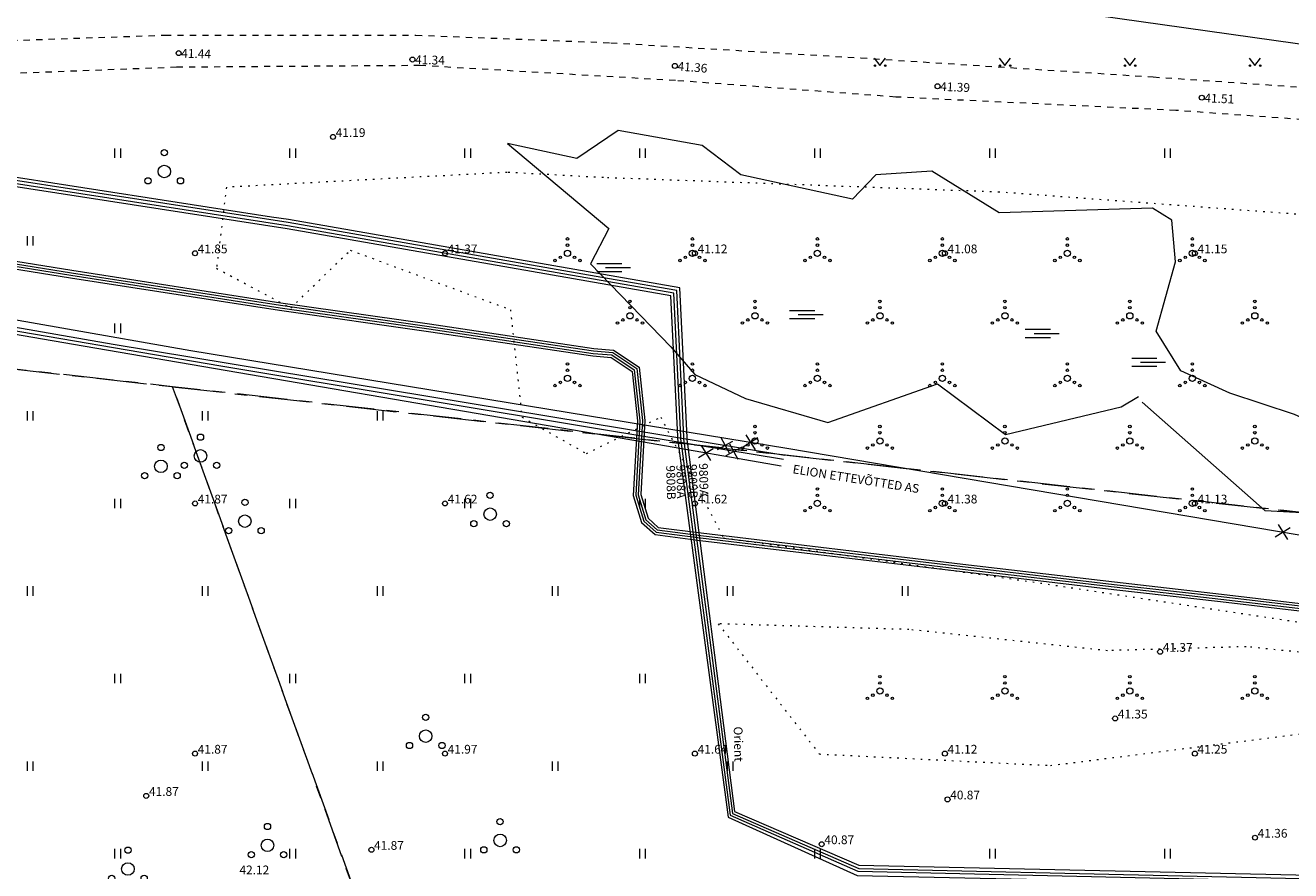
# Model space of a CAD drawing. Units: metres. Extents: x 543460 to 552162, y 6584812 to 6588043.
# Drawn here: x 547827 to 547928, y 6587251 to 6587318 of the extents above; entities that cross this region are included whole.
import ezdxf
from ezdxf.enums import TextEntityAlignment as Align

# ---------------------------------------------------------------- set-up
doc = ezdxf.new("R2010")
doc.units = ezdxf.units.M
for name, pattern in [('G20067 Geoalus$0$KATASTRIPIIR', [7, 4, -1, 1, -1]), ('G20067 Geoalus$0$KOLVIK', [1.25, 0.25, -1]), ('G20067 Geoalus$0$KRUUSKILL', [2, 1, -1]), ('G20067 Geoalus$0$NOLVAKRIIPS', [0.2, 0.1, 0.1]), ('G20067 Geoalus$0$VEEPIIR', [0.02, 0.01, 0.01]), ('KATASTRIPIIR', [7, 4, -1, 1, -1])]:
    doc.linetypes.add(name, pattern=pattern)
doc.layers.add('1_Raamjoon_kirjanurk', color=7, linetype='Continuous')
for name, color, linetype, lineweight, transparency in [('G20067 Geoalus$0$ERINOUE_EVR_EVL', 1, 'Continuous', 9, 0.5), ('G20067 Geoalus$0$HALJASTUS', 3, 'Continuous', 9, 0.5), ('G20067 Geoalus$0$korgus-EH2000', 7, 'Continuous', 9, 0.5), ('G20067 Geoalus$0$KPKAABEL', 1, 'Continuous', 9, 0.5), ('G20067 Geoalus$0$MPKAABEL', 1, 'Continuous', 9, 0.5), ('G20067 Geoalus$0$PIIR', 32, 'Continuous', 0, 0.5), ('G20067 Geoalus$0$PUU', 3, 'Continuous', 9, 0.5), ('G20067 Geoalus$0$SITRASS', 6, 'Continuous', 9, 0.5), ('G20067 Geoalus$0$TEE', 7, 'Continuous', 9, 0.5), ('G20067 Geoalus$0$VEEKOGU', 5, 'Continuous', 9, 0.5)]:
    doc.layers.add(name, color=color, linetype=linetype, lineweight=lineweight, transparency=transparency)
doc.layers.add('PIIR', color=32, linetype='Continuous', lineweight=0)
doc.styles.add('G20067 Geoalus$0$ITALIC', font='italic.shx')
doc.styles.add('G20067 Geoalus$0$romans', font='romans.shx')
doc.linetypes.add('G20067 Geoalus$0$EP_KBL', pattern='A,8,-2,[138,mkm.shx,S=1,R=0,X=0,Y=0],1,[138,mkm.shx,S=1,R=0,X=0,Y=0],4,[138,mkm.shx,S=1,R=180,X=0,Y=0],1,[138,mkm.shx,S=1,R=180,X=0,Y=0],-2', length=18)
doc.linetypes.add('G20067 Geoalus$0$EP_OHL', pattern='A,10,[138,mkm.shx,S=1,R=0,X=0,Y=0],1,[138,mkm.shx,S=1,R=0,X=0,Y=0],4,[138,mkm.shx,S=1,R=180,X=0,Y=0],1,[138,mkm.shx,S=1,R=180,X=0,Y=0],15', length=31)
doc.linetypes.add('G20067 Geoalus$0$SI_KBL', pattern='A,8,-2,4,[132,mkm.shx,S=0.5,R=0,X=0,Y=0],4,-2', length=20)

# ---------------------------------------------------------------- blocks, each defined once
blk = doc.blocks.new('G20067 Geoalus$0$PQQSAS')
at = {"color": 0, "linetype": 'Continuous'}
for centre, radius in [((0, 1.5), 0.25), ((0, 0), 0.5), ((-1.3, -0.75), 0.25), ((1.3, -0.75), 0.25)]:
    blk.add_circle(centre, radius, dxfattribs=at)
blk = doc.blocks.new('G20067 Geoalus$0$SOO')
at = {"color": 0, "linetype": 'Continuous'}
for p, q in [((-2.19, 0.65), (1.82, 0.65)), ((-0.8, 0), (3.2, 0)), ((-2.19, -0.65), (1.82, -0.65))]:
    blk.add_line(p, q, dxfattribs=at)
blk = doc.blocks.new('G20067 Geoalus$0$VQSA')
at = {"color": 0, "linetype": 'Continuous'}
for centre, radius in [((0, 2.3), 0.2), ((0, 0), 0.5), ((0, 1.3), 0.2), ((-2, -1.15), 0.2), ((-1.13, -0.65), 0.2), ((1.13, -0.65), 0.2), ((2, -1.15), 0.2)]:
    blk.add_circle(centre, radius, dxfattribs=at)
blk = doc.blocks.new('G20067 Geoalus$0$HEIN')
at = {"color": 0, "linetype": 'Continuous'}
for p, q in [((-0.46, 0.76), (-0.46, -0.76)), ((0.46, 0.76), (0.46, -0.76))]:
    blk.add_line(p, q, dxfattribs=at)
blk = doc.blocks.new('G20067 Geoalus$0$MURU')
at = {"color": 0, "linetype": 'Continuous'}
for p, q in [((-0.93, 1.21), (0, 0)), ((0, 0), (0.89, 1.21))]:
    blk.add_line(p, q, dxfattribs=at)
for centre in [(-0.8, 0), (0.86, 0)]:
    blk.add_circle(centre, 0.11, dxfattribs=at)
blk = doc.blocks.new('G20067 Geoalus$0$EITOOT')
at = {"color": 0, "linetype": 'Continuous'}
for p, q in [((-0.99, 0.99), (0.99, -0.99)), ((-0.99, -0.99), (0.99, 0.99))]:
    blk.add_line(p, q, dxfattribs=at)
blk = doc.blocks.new('G20067 Geoalus')
at = {"layer": 'G20067 Geoalus$0$ERINOUE_EVR_EVL', "linetype": 'G20067 Geoalus$0$EP_OHL', "ltscale": 0.5, "flags": 128}
blk.add_lwpolyline([(550850.11, 6586891.27), (550835.69, 6586896.61), (550779.39, 6586913.59), (550720.96, 6586928.03), (550661.91, 6586939.4), (550602.78, 6586948.57), (550538.26, 6586957.74), (550468.9, 6586967.21), (550398.23, 6586976.93), (550327.11, 6586986.54), (550258.63, 6586996.38), (550190.19, 6587005.87), (550120.48, 6587015.52), (550034.87, 6587027.26), (549980.23, 6587034.91), (549908.61, 6587043.71), (549840.57, 6587052.83), (549775.78, 6587061.95), (549711.24, 6587070.77), (549641.65, 6587080.32), (549572.3, 6587090.08), (549503.23, 6587099.56), (549438.76, 6587108.12), (549374.52, 6587117.04), (549304.07, 6587127.52), (549235.69, 6587136.83), (549165.99, 6587145.99), (549096.13, 6587155.59), (549027.71, 6587165.48), (548957.4, 6587175.59), (548897.36, 6587183.3), (548857.9, 6587188.95), (548794.33, 6587197.16), (548727.53, 6587206.23), (548689.03, 6587212.39), (548578.26, 6587226.79), (548534.64, 6587232.35), (548477.39, 6587240.48), (548419.73, 6587248.29), (548370.58, 6587255.09), (548312.07, 6587263.61), (548259.66, 6587270.82), (548210.39, 6587277.58), (548151.45, 6587285.78), (548083.54, 6587295.48), (548031.35, 6587302.47), (547972.96, 6587310.43), (547912.31, 6587319.01), (547853.03, 6587327.09)], dxfattribs=at)
at = {"layer": 'G20067 Geoalus$0$HALJASTUS', "linetype": 'G20067 Geoalus$0$KOLVIK', "ltscale": 0.5}
blk.add_lwpolyline([(547935.76, 6587302.57), (547904.55, 6587304.89), (547872.87, 6587306.05), (547865.17, 6587306.47), (547865.17, 6587306.47), (547842.71, 6587305.28), (547841.92, 6587298.8), (547847.87, 6587295.63), (547852.62, 6587300.25), (547865.44, 6587295.49), (547866.36, 6587286.9), (547871.52, 6587283.99), (547877.46, 6587286.9), (547882.48, 6587277.25), (547907.84, 6587273.64), (547932.41, 6587269.93)], dxfattribs=at)
blk.add_lwpolyline([(547913.21, 6587268.23), (547897.32, 6587269.92), (547882.06, 6587270.38), (547890.15, 6587259.97), (547908.64, 6587259.05), (547928.76, 6587261.59), (547945.87, 6587260.67), (547974.54, 6587258.12), (547994.9, 6587258.17), (547995.3, 6587261.88), (547971.78, 6587264.26), (547947.15, 6587266.17), (547924.3, 6587268.55), (547913.21, 6587268.23)], close=True, dxfattribs=at)
at = {"layer": 'G20067 Geoalus$0$korgus-EH2000'}
for centre in [(547838.89, 6587316), (547857.59, 6587315.49), (547878.6, 6587314.98), (547899.61, 6587313.35), (547920.75, 6587312.44), (547851.24, 6587309.3), (547840.2, 6587300), (547860.2, 6587300), (547880.2, 6587300), (547900.2, 6587300), (547920.2, 6587300), (547840.2, 6587280), (547860.2, 6587280), (547880.2, 6587280), (547900.2, 6587280), (547920.2, 6587280), (547917.42, 6587268.14), (547913.82, 6587262.81), (547840.2, 6587260), (547860.2, 6587260), (547880.2, 6587260), (547900.2, 6587260), (547920.2, 6587260), (547836.3, 6587256.62), (547900.41, 6587256.34), (547890.34, 6587252.76), (547925.01, 6587253.28), (547854.31, 6587252.31)]:
    blk.add_circle(centre, 0.2, dxfattribs=at)
at = {"layer": 'G20067 Geoalus$0$KPKAABEL', "linetype": 'G20067 Geoalus$0$EP_KBL', "ltscale": 0.5, "flags": 128}
for points in [[(547879.35, 6587284.77), (547878.74, 6587297.02), (547873.81, 6587297.88), (547847.65, 6587302.45), (547808.51, 6587308.49), (547769.17, 6587313.76), (547723.58, 6587320.71)], [(547879.61, 6587284.74), (547878.98, 6587297.23), (547847.69, 6587302.69), (547846.33, 6587302.89), (547808.54, 6587308.74), (547769.21, 6587314.01), (547723.61, 6587320.95)], [(547878.85, 6587284.83), (547878.26, 6587296.6), (547847.57, 6587301.95), (547808.44, 6587308), (547769.09, 6587313.27), (547723.5, 6587320.21)], [(547879.1, 6587284.8), (547878.5, 6587296.81), (547847.61, 6587302.2), (547808.47, 6587308.25), (547769.13, 6587313.51), (547723.54, 6587320.46)], [(547878.85, 6587284.83), (547882.85, 6587254.93), (547893.19, 6587250.25), (548048.36, 6587246.9), (548048.5, 6587229.36)], [(547879.1, 6587284.8), (547883.03, 6587255.08), (547893.24, 6587250.59), (548048.53, 6587247.06), (548048.79, 6587229.4)], [(547879.35, 6587284.77), (547883.2, 6587255.2), (547893.31, 6587250.81), (548048.71, 6587247.31), (548049.06, 6587229.58)], [(547879.61, 6587284.74), (547883.37, 6587255.36), (547893.32, 6587251.08), (548048.85, 6587247.64), (548049.44, 6587229.64)]]:
    blk.add_lwpolyline(points, dxfattribs=at)
at = {"layer": 'G20067 Geoalus$0$KPKAABEL', "linetype": 'G20067 Geoalus$0$EP_KBL', "ltscale": 0.5, "elevation": 41.97}
for points in [[(547722.67, 6587314.51), (547736.77, 6587312.22), (547755.19, 6587309.21), (547774.42, 6587306.27), (547778.45, 6587305.72), (547796.13, 6587303.2), (547813.8, 6587300.68), (547830.24, 6587298.05), (547846.97, 6587295.44), (547858.89, 6587293.76), (547872.03, 6587291.79), (547873.49, 6587291.67), (547875.17, 6587290.56), (547875.6, 6587286.61), (547875.26, 6587280.63), (547875.93, 6587278.48), (547877.01, 6587277.52), (547880.63, 6587277.04), (547901.57, 6587274.55), (547913.71, 6587273.13), (547922.26, 6587272.16), (547944.14, 6587269.58)], [(547722.69, 6587314.71), (547736.8, 6587312.42), (547755.22, 6587309.4), (547774.45, 6587306.47), (547778.48, 6587305.92), (547796.16, 6587303.4), (547813.83, 6587300.88), (547830.27, 6587298.25), (547847, 6587295.64), (547858.91, 6587293.96), (547872.05, 6587291.99), (547873.55, 6587291.87), (547875.35, 6587290.67), (547875.8, 6587286.61), (547875.46, 6587280.66), (547876.11, 6587278.59), (547877.1, 6587277.71), (547880.65, 6587277.24), (547901.6, 6587274.75), (547913.73, 6587273.33), (547922.29, 6587272.36), (547944.17, 6587269.78)], [(547722.72, 6587314.91), (547736.83, 6587312.62), (547755.25, 6587309.6), (547774.48, 6587306.67), (547778.51, 6587306.11), (547796.18, 6587303.6), (547813.86, 6587301.08), (547830.31, 6587298.45), (547847.03, 6587295.84), (547858.94, 6587294.16), (547872.07, 6587292.19), (547873.62, 6587292.06), (547875.54, 6587290.79), (547876, 6587286.62), (547875.67, 6587280.68), (547876.28, 6587278.7), (547877.19, 6587277.9), (547880.68, 6587277.44), (547901.62, 6587274.95), (547913.75, 6587273.53), (547922.31, 6587272.56), (547944.19, 6587269.97)], [(547722.75, 6587315.1), (547736.86, 6587312.81), (547755.28, 6587309.8), (547774.51, 6587306.86), (547778.54, 6587306.31), (547796.21, 6587303.79), (547813.89, 6587301.28), (547830.34, 6587298.64), (547847.06, 6587296.04), (547858.97, 6587294.35), (547872.1, 6587292.38), (547873.69, 6587292.26), (547875.73, 6587290.9), (547876.2, 6587286.62), (547875.87, 6587280.71), (547876.46, 6587278.82), (547877.27, 6587278.09), (547880.7, 6587277.64), (547901.64, 6587275.14), (547913.77, 6587273.73), (547922.33, 6587272.75), (547944.22, 6587270.17)]]:
    blk.add_lwpolyline(points, dxfattribs=at)
at = {"layer": 'G20067 Geoalus$0$PIIR', "color": 240, "linetype": 'G20067 Geoalus$0$KATASTRIPIIR', "lineweight": 0, "flags": 128}
for points in [[(549366.23, 6587106.46), (549367.34, 6587098.24), (549311.19, 6587102.79), (548958.81, 6587149.65), (548666.86, 6587187.68), (548477.9, 6587212), (548349.13, 6587228.63), (548238.35, 6587243.6), (548007.65, 6587270.48), (547838.41, 6587289.33), (547741.91, 6587300.08), (547654.84, 6587316.4), (547516.31, 6587336.67), (547477.84, 6587343.36), (547250.74, 6587377.68), (547250.36, 6587374.92), (546898.25, 6587423.91), (546882.86, 6587353.4), (546876.79, 6587333.56), (546872.71, 6587303.86), (546642.34, 6587447.76), (546596.88, 6587459.33), (546551.72, 6587467.67), (546305.9, 6587522.38), (546277.31, 6587523.71), (546144.97, 6587524.96), (546113.18, 6587525.26), (546113.18, 6587526.3), (546086.19, 6587528.94), (546074.35, 6587530.73), (546066.26, 6587530.65), (546053.56, 6587526.24), (546053.56, 6587525.6), (546000.8, 6587525.79), (545857.42, 6587525.59), (545724.98, 6587525.23), (545577.61, 6587524.83), (545529.42, 6587524.44), (545529.42, 6587524.61), (545524.64, 6587526.3), (545488.59, 6587526.04), (545485.19, 6587524.3), (545429.09, 6587523.85), (545383.85, 6587523.72), (545202.71, 6587522.38), (545187.8, 6587524.43), (545157.79, 6587523.89), (545067.91, 6587522.29), (545067.93, 6587520.94), (544828.92, 6587518.72), (544703.25, 6587517.17), (544673.82, 6587557.64), (544766.32, 6587557.15), (544925.69, 6587558.65), (545067.38, 6587560.02), (545105.53, 6587560.63), (545122.01, 6587562.19), (545142.01, 6587568.61), (545221.58, 6587570.92), (545325.13, 6587575.02), (545320.1, 6587676.03), (545348.29, 6587677.96), (545381.64, 6587691.43), (545445.36, 6587692.76), (545450.19, 6587686.41), (545608.15, 6587678.31), (545650.73, 6587675.78), (545659.58, 6587675.63), (545667.16, 6587670.69), (545706.74, 6587665.55), (545745.93, 6587660.45), (545863.33, 6587667.19), (545915.91, 6587674.53), (546083.21, 6587697.84), (546135.88, 6587705.19), (546278.52, 6587715.68), (546301.52, 6587718), (546304.2, 6587693.68), (546396.27, 6587683.84), (546457.53, 6587677.3), (546465.49, 6587673.91), (546465.95, 6587670.15), (546637.72, 6587647.44), (546644.73, 6587646.37), (546668.22, 6587642.19), (546700.77, 6587611.56), (546726.72, 6587603.11), (546776.8, 6587583.41), (546822.33, 6587573.78), (546902.91, 6587585.24), (546950.71, 6587610.99), (546979.27, 6587634.8), (547012.48, 6587693.89), (547005.45, 6587768.25), (546939.65, 6587969.65), (546946.88, 6587972.22), (546922.75, 6588040.66), (546928.67, 6588042.72), (546940.36, 6588024.41), (546953.66, 6587987.09), (546962.15, 6587961.52), (546973.25, 6587930.25), (546978.35, 6587915.91), (546990.47, 6587881.68), (547002.53, 6587847.62), (547004.95, 6587845.36), (547011.9, 6587845.17), (547019.46, 6587820.46), (547029.69, 6587773.42), (547044.64, 6587728.84), (547047.55, 6587714.52), (547050.64, 6587699.34), (547052.24, 6587669.24), (547049.13, 6587639.25), (547041.61, 6587610.2), (547030.47, 6587586.95), (547029.63, 6587585.38), (547014.73, 6587557.65), (547014.32, 6587552.65), (547011.52, 6587551.45), (547005.02, 6587515.65), (547074.87, 6587497.49), (547233.02, 6587477.98), (547308.01, 6587470.77), (547365.4, 6587471.74), (547459.21, 6587460.95), (547558.47, 6587448.93), (547687.53, 6587420.9), (547714.34, 6587417.65), (547790.15, 6587407.77), (547803.24, 6587406.01), (548273.66, 6587340.7), (548409.25, 6587328.38), (548456.07, 6587321.81), (548523.14, 6587312.61), (548524.03, 6587318.4), (548649.09, 6587301.07), (548740.52, 6587290.86), (548768.82, 6587290.12), (548794.13, 6587291.38), (548827.69, 6587295.8), (548857.54, 6587303.06), (548873.05, 6587339.29), (548916.68, 6587359.38), (549011.02, 6587402.93), (549114.35, 6587450.55), (549118.81, 6587452.61), (549237.47, 6587507.28), (549340.53, 6587526.86), (549382.5, 6587545.66), (549402.76, 6587554.73), (549488.3, 6587593.07), (549496.34, 6587575.64), (549382.51, 6587519.12), (549332.29, 6587402.1), (549324.13, 6587383.15), (549321.92, 6587377.99), (549325.21, 6587357.28), (549333.21, 6587306.88), (549349.59, 6587203.19), (549360.12, 6587142.55), (549366.23, 6587106.46)], [(547741.91, 6587300.08), (547838.41, 6587289.33), (547855.66, 6587241.44), (547900.21, 6587117.76), (548014.32, 6586802.55), (548049.25, 6586802.77), (548049.59, 6586754.37), (547916.59, 6586757), (547915.79, 6586872.84), (547879.82, 6586970.57), (547863.98, 6586972.67), (547865.66, 6586987.94), (547853.77, 6587022.08), (547834.51, 6587098.11), (547837.49, 6587120.17), (547804.48, 6587143.36), (547741.91, 6587300.08)]]:
    blk.add_lwpolyline(points, dxfattribs=at)
at = {"layer": 'G20067 Geoalus$0$PIIR', "color": 65, "linetype": 'G20067 Geoalus$0$KATASTRIPIIR', "lineweight": 0, "true_color": 0x7ca552, "flags": 128}
blk.add_lwpolyline([(547838.41, 6587289.33), (548007.65, 6587270.48), (548238.35, 6587243.6), (548349.13, 6587228.63), (548477.9, 6587212), (548473.84, 6587180.42), (548467.76, 6587136.74), (548462.57, 6587099.41), (548456.69, 6587057.19), (548451.15, 6587017.41), (548446.03, 6586980.54), (548438.27, 6586924.82), (548430.26, 6586867.12), (548421.64, 6586805.34), (548406.53, 6586805.26), (548414.92, 6586865.58), (548421.82, 6586915.1), (548428.71, 6586964.62), (548430.75, 6586979.38), (548458.98, 6587182.48), (548059.29, 6587238.15), (548046.28, 6587239.96), (547855.7, 6587241.47), (547838.41, 6587289.33)], dxfattribs=at)
at = {"layer": 'G20067 Geoalus$0$SITRASS', "linetype": 'G20067 Geoalus$0$SI_KBL', "ltscale": 0.5, "flags": 128}
for points in [[(547722.37, 6587312.47), (547770.23, 6587304.25), (547798.54, 6587299.47), (547839.86, 6587292.23), (547887.55, 6587284.42), (548069.67, 6587253.64), (548159.86, 6587241.22), (548445.12, 6587195.94)], [(547887.29, 6587283.51), (547873.19, 6587285.83), (547842.26, 6587290.98), (547821.95, 6587294.45), (547798.86, 6587298.54), (547770.16, 6587303.39), (547722.24, 6587311.62)], [(547722.28, 6587311.86), (547770.22, 6587303.63), (547798.77, 6587298.81), (547833.65, 6587292.73), (547887.39, 6587283.87)], [(547887.11, 6587282.97), (547876.08, 6587284.9), (547831.26, 6587292.58), (547805.51, 6587296.99), (547798.98, 6587298.21), (547770.11, 6587303.09), (547722.2, 6587311.32)]]:
    blk.add_lwpolyline(points, dxfattribs=at)
at = {"layer": 'G20067 Geoalus$0$TEE', "linetype": 'G20067 Geoalus$0$KRUUSKILL', "ltscale": 0.5}
for points in [[(547783.07, 6587211.63), (547782.87, 6587212.5), (547780.45, 6587226.19), (547778.19, 6587239.64), (547773.72, 6587255.94), (547771.44, 6587270.95), (547771.58, 6587281.99), (547773.93, 6587295.42), (547777.18, 6587301.86), (547784.15, 6587307.02), (547799.95, 6587314.54), (547809.95, 6587315.83), (547822.49, 6587316.91), (547837.79, 6587317.44), (547857.87, 6587317.44), (547873.48, 6587316.83), (547893.48, 6587315.62), (547916.87, 6587314.1), (547935.66, 6587312.81)], [(547938.83, 6587309.96), (547918.68, 6587311.42), (547896.27, 6587312.49), (547878.64, 6587313.81), (547858.22, 6587315.01), (547838.73, 6587314.87), (547819.72, 6587314.15), (547807.54, 6587312.75), (547800.95, 6587310.7), (547785.42, 6587303.04), (547778.9, 6587297.36), (547775.62, 6587290.92), (547774.5, 6587283.64), (547774.23, 6587272.24), (547776.96, 6587257.38), (547780.9, 6587247.6)]]:
    blk.add_lwpolyline(points, dxfattribs=at)
at = {"layer": 'G20067 Geoalus$0$VEEKOGU', "linetype": 'G20067 Geoalus$0$VEEPIIR', "ltscale": 0.5, "flags": 128}
for points in [[(547919.09, 6587290.6), (547917.1, 6587293.77), (547918.65, 6587299.32), (547918.35, 6587302.64), (547916.8, 6587303.6), (547904.55, 6587303.23), (547899.16, 6587306.56), (547894.66, 6587306.26), (547892.81, 6587304.34), (547883.88, 6587306.26), (547880.78, 6587308.63), (547874.06, 6587309.81), (547870.74, 6587307.59), (547865.2, 6587308.77), (547873.32, 6587301.98), (547871.85, 6587299.17), (547878.27, 6587292.52), (547880.19, 6587290.3), (547884.25, 6587288.38), (547890.82, 6587286.46), (547899.6, 6587289.56), (547905.06, 6587285.5), (547914.29, 6587287.72), (547915.69, 6587288.56)], [(547971.67, 6587286.28), (547964.22, 6587283.62), (547953.81, 6587280.07), (547943.03, 6587281.1), (547933.1, 6587284.91), (547928.16, 6587287.12), (547922.99, 6587288.82), (547919.09, 6587290.6)], [(547915.98, 6587288.09), (547925.8, 6587279.44), (547942.11, 6587278.55), (547955.54, 6587277.08), (547964.92, 6587275.23), (547976.65, 6587273.09), (547979.09, 6587272.35), (547987.73, 6587274.95), (547993.34, 6587269.63), (548004.71, 6587269.04), (548013.49, 6587269.04), (548024.27, 6587269.41), (548036.59, 6587268.81), (548048.4, 6587268.52), (548055.05, 6587268.45), (548060.51, 6587273.4), (548065.46, 6587275.24), (548080.8, 6587270.56), (548088.4, 6587271.23), (548095.41, 6587271.74), (548106.12, 6587268.79), (548118.35, 6587262.72), (548133.08, 6587262.07), (548140.7, 6587257.03), (548152.32, 6587253.8), (548160.33, 6587247.72), (548154.26, 6587246.17), (548156.33, 6587242.68), (548167.44, 6587245.39), (548171.96, 6587246.69), (548177.38, 6587239.7), (548186.43, 6587232.98), (548197.66, 6587234.01), (548212.39, 6587237.38), (548217.23, 6587237.05), (548222.78, 6587240.03), (548228.21, 6587237.57), (548231.69, 6587233.17), (548237.12, 6587229.55), (548247.19, 6587228.78), (548247.32, 6587232.14), (548240.35, 6587236.92), (548238.41, 6587244.81), (548236.86, 6587253.34), (548234.66, 6587259.68), (548229.11, 6587262.52), (548220.45, 6587265.5), (548217.35, 6587268.21), (548212.67, 6587269.77), (548195.36, 6587272.09), (548179.35, 6587273.77), (548166.17, 6587275.07), (548155.97, 6587277.27), (548147.05, 6587277.27), (548144.07, 6587273.32), (548138.39, 6587274.36), (548130.93, 6587276.2), (548118.97, 6587276.28), (548114.25, 6587276.5), (548107.31, 6587280.49), (548094.7, 6587285.34), (548085.26, 6587285.71), (548078.17, 6587285.27), (548068.35, 6587286.23), (548064.07, 6587287.56), (548059.57, 6587287.04), (548052.26, 6587285.42), (548043.48, 6587284.97), (548030.9, 6587284.91), (548018.5, 6587287.11), (548006.88, 6587289.69), (547996.93, 6587286.85), (547988.4, 6587282.32), (547980.91, 6587279.48), (547975.1, 6587281.93), (547971.67, 6587286.28)]]:
    blk.add_lwpolyline(points, dxfattribs=at)
at = {"layer": 'G20067 Geoalus$0$HALJASTUS', "linetype": 'Continuous', "xscale": 0.5, "yscale": 0.5, "zscale": 0.5}
for p in [(547895, 6587315), (547905, 6587315), (547915, 6587315), (547925, 6587315)]:
    blk.add_blockref('G20067 Geoalus$0$MURU', p, dxfattribs=at)
at = {"layer": 'G20067 Geoalus$0$HALJASTUS', "linetype": 'Continuous', "ltscale": 1.388889, "xscale": 0.5, "yscale": 0.5, "zscale": 0.5}
for name, p in [('G20067 Geoalus$0$HEIN', (547834, 6587308)), ('G20067 Geoalus$0$HEIN', (547848, 6587308)), ('G20067 Geoalus$0$HEIN', (547862, 6587308)), ('G20067 Geoalus$0$HEIN', (547876, 6587308)), ('G20067 Geoalus$0$HEIN', (547890, 6587308)), ('G20067 Geoalus$0$HEIN', (547904, 6587308)), ('G20067 Geoalus$0$HEIN', (547918, 6587308)), ('G20067 Geoalus$0$HEIN', (547827, 6587301)), ('G20067 Geoalus$0$VQSA', (547870, 6587300)), ('G20067 Geoalus$0$VQSA', (547880, 6587300)), ('G20067 Geoalus$0$VQSA', (547890, 6587300)), ('G20067 Geoalus$0$VQSA', (547900, 6587300)), ('G20067 Geoalus$0$VQSA', (547910, 6587300)), ('G20067 Geoalus$0$VQSA', (547920, 6587300)), ('G20067 Geoalus$0$VQSA', (547875, 6587295)), ('G20067 Geoalus$0$VQSA', (547885, 6587295)), ('G20067 Geoalus$0$VQSA', (547895, 6587295)), ('G20067 Geoalus$0$VQSA', (547905, 6587295)), ('G20067 Geoalus$0$VQSA', (547915, 6587295)), ('G20067 Geoalus$0$VQSA', (547925, 6587295)), ('G20067 Geoalus$0$HEIN', (547834, 6587294)), ('G20067 Geoalus$0$VQSA', (547870, 6587290)), ('G20067 Geoalus$0$VQSA', (547880, 6587290)), ('G20067 Geoalus$0$VQSA', (547890, 6587290)), ('G20067 Geoalus$0$VQSA', (547900, 6587290)), ('G20067 Geoalus$0$VQSA', (547910, 6587290)), ('G20067 Geoalus$0$VQSA', (547920, 6587290)), ('G20067 Geoalus$0$HEIN', (547827, 6587287)), ('G20067 Geoalus$0$HEIN', (547841, 6587287)), ('G20067 Geoalus$0$HEIN', (547855, 6587287)), ('G20067 Geoalus$0$VQSA', (547885, 6587285)), ('G20067 Geoalus$0$VQSA', (547895, 6587285)), ('G20067 Geoalus$0$VQSA', (547905, 6587285)), ('G20067 Geoalus$0$VQSA', (547915, 6587285)), ('G20067 Geoalus$0$VQSA', (547925, 6587285)), ('G20067 Geoalus$0$VQSA', (547890, 6587280)), ('G20067 Geoalus$0$VQSA', (547900, 6587280)), ('G20067 Geoalus$0$VQSA', (547910, 6587280)), ('G20067 Geoalus$0$VQSA', (547920, 6587280)), ('G20067 Geoalus$0$HEIN', (547834, 6587280)), ('G20067 Geoalus$0$HEIN', (547848, 6587280)), ('G20067 Geoalus$0$HEIN', (547862, 6587280)), ('G20067 Geoalus$0$HEIN', (547876, 6587280)), ('G20067 Geoalus$0$HEIN', (547827, 6587273)), ('G20067 Geoalus$0$HEIN', (547841, 6587273)), ('G20067 Geoalus$0$HEIN', (547855, 6587273)), ('G20067 Geoalus$0$HEIN', (547869, 6587273)), ('G20067 Geoalus$0$HEIN', (547883, 6587273)), ('G20067 Geoalus$0$HEIN', (547897, 6587273)), ('G20067 Geoalus$0$HEIN', (547834, 6587266)), ('G20067 Geoalus$0$HEIN', (547848, 6587266)), ('G20067 Geoalus$0$HEIN', (547862, 6587266)), ('G20067 Geoalus$0$HEIN', (547876, 6587266)), ('G20067 Geoalus$0$VQSA', (547895, 6587265)), ('G20067 Geoalus$0$VQSA', (547905, 6587265)), ('G20067 Geoalus$0$VQSA', (547915, 6587265)), ('G20067 Geoalus$0$VQSA', (547925, 6587265)), ('G20067 Geoalus$0$HEIN', (547827, 6587259)), ('G20067 Geoalus$0$HEIN', (547841, 6587259)), ('G20067 Geoalus$0$HEIN', (547855, 6587259)), ('G20067 Geoalus$0$HEIN', (547869, 6587259)), ('G20067 Geoalus$0$HEIN', (547883, 6587259)), ('G20067 Geoalus$0$HEIN', (547834, 6587252)), ('G20067 Geoalus$0$HEIN', (547848, 6587252)), ('G20067 Geoalus$0$HEIN', (547862, 6587252)), ('G20067 Geoalus$0$HEIN', (547876, 6587252)), ('G20067 Geoalus$0$HEIN', (547890, 6587252)), ('G20067 Geoalus$0$HEIN', (547904, 6587252)), ('G20067 Geoalus$0$HEIN', (547918, 6587252))]:
    blk.add_blockref(name, p, dxfattribs=at)
at = {"layer": 'G20067 Geoalus$0$HALJASTUS', "xscale": 0.5, "yscale": 0.5, "zscale": 0.5}
for p in [(547873.44, 6587298.86), (547888.87, 6587295.1), (547907.73, 6587293.6), (547916.26, 6587291.3)]:
    blk.add_blockref('G20067 Geoalus$0$SOO', p, dxfattribs=at)
at = {"layer": 'G20067 Geoalus$0$PUU'}
for p in [(547837.74, 6587306.54), (547840.64, 6587283.8), (547837.47, 6587282.97), (547844.19, 6587278.58), (547863.81, 6587279.14), (547858.66, 6587261.4), (547864.61, 6587253.06), (547846, 6587252.67), (547834.83, 6587250.78)]:
    blk.add_blockref('G20067 Geoalus$0$PQQSAS', p, dxfattribs=at)
at = {"layer": 'G20067 Geoalus$0$SITRASS', "xscale": 0.5, "yscale": 0.5, "zscale": 0.5}
for p, rotation in [((547882.61, 6587284.65), 343.7535396609743), ((547884.65, 6587284.89), 346.8387792415351), ((547881.07, 6587284.03), 346.8387792415351), ((547883.3, 6587284.16), 343.7535396609743), ((547927.23, 6587277.71), 346.8387792415351)]:
    blk.add_blockref('G20067 Geoalus$0$EITOOT', p, dxfattribs=dict(at, rotation=rotation))
at = {"layer": 'G20067 Geoalus$0$korgus-EH2000', "ltscale": 0.5, "style": 'G20067 Geoalus$0$ITALIC'}
for s, rotation, p in [(' 41.44', 358.4289, (547838.88, 6587316)), (' 41.34', 358.6013, (547857.59, 6587315.49)), (' 41.36', 355.58, (547878.6, 6587314.98)), (' 41.39', 357.5241, (547899.61, 6587313.35)), (' 41.51', 357.2604, (547920.75, 6587312.44))]:
    blk.add_text(s, height=0.7, rotation=rotation, dxfattribs=at).set_placement(p, align=Align.MIDDLE_LEFT)
for s, p in [(' 41.19', (547851.24, 6587309.3)), (' 41.85', (547840.2, 6587300)), (' 41.37', (547860.2, 6587300)), (' 41.12', (547880.2, 6587300)), (' 41.08', (547900.2, 6587300)), (' 41.15', (547920.2, 6587300)), (' 41.87', (547840.2, 6587280)), (' 41.62', (547860.2, 6587280)), (' 41.62', (547880.2, 6587280)), (' 41.38', (547900.2, 6587280)), (' 41.13', (547920.2, 6587280)), (' 41.37', (547917.42, 6587268.14)), (' 41.35', (547913.82, 6587262.81)), (' 41.87', (547840.2, 6587260)), (' 41.97', (547860.2, 6587260)), (' 41.64', (547880.2, 6587260)), (' 41.12', (547900.2, 6587260)), (' 41.25', (547920.2, 6587260)), (' 41.87', (547836.3, 6587256.62)), (' 40.87', (547900.41, 6587256.34)), (' 41.36', (547925.01, 6587253.28)), (' 41.87', (547854.31, 6587252.31)), (' 40.87', (547890.34, 6587252.76)), (' 42.12', (547843.54, 6587250.35))]:
    blk.add_text(s, height=0.7, dxfattribs=at).set_placement(p)
at = {"layer": 'G20067 Geoalus$0$MPKAABEL', "linetype": 'G20067 Geoalus$0$NOLVAKRIIPS', "ltscale": 0.5, "style": 'G20067 Geoalus$0$romans'}
for s, p in [('9808A', (547878.71, 6587283.09)), ('9809B', (547879.65, 6587283.14)), ('9809A', (547880.52, 6587283.21)), ('9808B', (547877.9, 6587283.04)), ('Orient', (547883.3, 6587262.16))]:
    blk.add_text(s, height=0.7, rotation=271.3756, dxfattribs=at).set_placement(p)
at = {"layer": 'G20067 Geoalus$0$SITRASS', "style": 'G20067 Geoalus$0$romans'}
blk.add_text('ELION ETTEVÕTTED AS ', height=0.7, rotation=351.0099, dxfattribs=at).set_placement((547887.98, 6587282.42))

msp = doc.modelspace()

# ---------------------------------------------------------------- linework, layer by layer
at = {"layer": 'PIIR', "color": 240, "linetype": 'KATASTRIPIIR', "lineweight": 0, "flags": 128}
for points in [[(549366.23, 6587106.46), (549367.34, 6587098.24), (549311.19, 6587102.79), (548958.81, 6587149.65), (548666.86, 6587187.68), (548477.9, 6587212), (548349.13, 6587228.63), (548238.35, 6587243.6), (548007.65, 6587270.48), (547838.41, 6587289.33), (547741.91, 6587300.08), (547654.84, 6587316.4), (547516.31, 6587336.67), (547477.84, 6587343.36), (547250.74, 6587377.68), (547250.36, 6587374.92), (546898.25, 6587423.91), (546882.86, 6587353.4), (546876.79, 6587333.56), (546872.71, 6587303.86), (546642.34, 6587447.76), (546596.88, 6587459.33), (546551.72, 6587467.67), (546305.9, 6587522.38), (546277.31, 6587523.71), (546144.97, 6587524.96), (546113.18, 6587525.26), (546113.18, 6587526.3), (546086.19, 6587528.94), (546074.35, 6587530.73), (546066.26, 6587530.65), (546053.56, 6587526.24), (546053.56, 6587525.6), (546000.8, 6587525.79), (545857.42, 6587525.59), (545724.98, 6587525.23), (545577.61, 6587524.83), (545529.42, 6587524.44), (545529.42, 6587524.61), (545524.64, 6587526.3), (545488.59, 6587526.04), (545485.19, 6587524.3), (545429.09, 6587523.85), (545383.85, 6587523.72), (545202.71, 6587522.38), (545187.8, 6587524.43), (545157.79, 6587523.89), (545067.91, 6587522.29), (545067.93, 6587520.94), (544828.92, 6587518.72), (544703.25, 6587517.17), (544673.82, 6587557.64), (544766.32, 6587557.15), (544925.69, 6587558.65), (545067.38, 6587560.02), (545105.53, 6587560.63), (545122.01, 6587562.19), (545142.01, 6587568.61), (545221.58, 6587570.92), (545325.13, 6587575.02), (545320.1, 6587676.03), (545348.29, 6587677.96), (545381.64, 6587691.43), (545445.36, 6587692.76), (545450.19, 6587686.41), (545608.15, 6587678.31), (545650.73, 6587675.78), (545659.58, 6587675.63), (545667.16, 6587670.69), (545706.74, 6587665.55), (545745.93, 6587660.45), (545863.33, 6587667.19), (545915.91, 6587674.53), (546083.21, 6587697.84), (546135.88, 6587705.19), (546278.52, 6587715.68), (546301.52, 6587718), (546304.2, 6587693.68), (546396.27, 6587683.84), (546457.53, 6587677.3), (546465.49, 6587673.91), (546465.95, 6587670.15), (546637.72, 6587647.44), (546644.73, 6587646.37), (546668.22, 6587642.19), (546700.77, 6587611.56), (546726.72, 6587603.11), (546776.8, 6587583.41), (546822.33, 6587573.78), (546902.91, 6587585.24), (546950.71, 6587610.99), (546979.27, 6587634.8), (547012.48, 6587693.89), (547005.45, 6587768.25), (546939.65, 6587969.65), (546946.88, 6587972.22), (546922.75, 6588040.66), (546928.67, 6588042.72), (546940.36, 6588024.41), (546953.66, 6587987.09), (546962.15, 6587961.52), (546973.25, 6587930.25), (546978.35, 6587915.91), (546990.47, 6587881.68), (547002.53, 6587847.62), (547004.95, 6587845.36), (547011.9, 6587845.17), (547019.46, 6587820.46), (547029.69, 6587773.42), (547044.64, 6587728.84), (547047.55, 6587714.52), (547050.64, 6587699.34), (547052.24, 6587669.24), (547049.13, 6587639.25), (547041.61, 6587610.2), (547030.47, 6587586.95), (547029.63, 6587585.38), (547014.73, 6587557.65), (547014.32, 6587552.65), (547011.52, 6587551.45), (547005.02, 6587515.65), (547074.87, 6587497.49), (547233.02, 6587477.98), (547308.01, 6587470.77), (547365.4, 6587471.74), (547459.21, 6587460.95), (547558.47, 6587448.93), (547687.53, 6587420.9), (547714.34, 6587417.65), (547790.15, 6587407.77), (547803.24, 6587406.01), (548273.66, 6587340.7), (548409.25, 6587328.38), (548456.07, 6587321.81), (548523.14, 6587312.61), (548524.03, 6587318.4), (548649.09, 6587301.07), (548740.52, 6587290.86), (548768.82, 6587290.12), (548794.13, 6587291.38), (548827.69, 6587295.8), (548857.54, 6587303.06), (548873.05, 6587339.29), (548916.68, 6587359.38), (549011.02, 6587402.93), (549114.35, 6587450.55), (549118.81, 6587452.61), (549237.47, 6587507.28), (549340.53, 6587526.86), (549382.5, 6587545.66), (549402.76, 6587554.73), (549488.3, 6587593.07), (549496.34, 6587575.64), (549382.51, 6587519.12), (549332.29, 6587402.1), (549324.13, 6587383.15), (549321.92, 6587377.99), (549325.21, 6587357.28), (549333.21, 6587306.88), (549349.59, 6587203.19), (549360.12, 6587142.55), (549366.23, 6587106.46)], [(547741.91, 6587300.08), (547838.41, 6587289.33), (547855.66, 6587241.44), (547900.21, 6587117.76), (548014.32, 6586802.55), (548049.25, 6586802.77), (548049.59, 6586754.37), (547916.59, 6586757), (547915.79, 6586872.84), (547879.82, 6586970.57), (547863.98, 6586972.67), (547865.66, 6586987.94), (547853.77, 6587022.08), (547834.51, 6587098.11), (547837.49, 6587120.17), (547804.48, 6587143.36), (547741.91, 6587300.08)]]:
    msp.add_lwpolyline(points, dxfattribs=at)
at = {"layer": 'PIIR', "color": 65, "linetype": 'KATASTRIPIIR', "lineweight": 0, "true_color": 0x7ca552, "flags": 128}
msp.add_lwpolyline([(547838.41, 6587289.33), (548007.65, 6587270.48), (548238.35, 6587243.6), (548349.13, 6587228.63), (548477.9, 6587212), (548473.84, 6587180.42), (548467.76, 6587136.74), (548462.57, 6587099.41), (548456.69, 6587057.19), (548451.15, 6587017.41), (548446.03, 6586980.54), (548438.27, 6586924.82), (548430.26, 6586867.12), (548421.64, 6586805.34), (548406.53, 6586805.26), (548414.92, 6586865.58), (548421.82, 6586915.1), (548428.71, 6586964.62), (548430.75, 6586979.38), (548458.98, 6587182.48), (548059.29, 6587238.15), (548046.28, 6587239.96), (547855.7, 6587241.47), (547838.41, 6587289.33)], dxfattribs=at)

# ---------------------------------------------------------------- block references
at = {"layer": '1_Raamjoon_kirjanurk'}
msp.add_blockref('G20067 Geoalus', (0, 0), dxfattribs=at)

doc.saveas('drawing.dxf')
